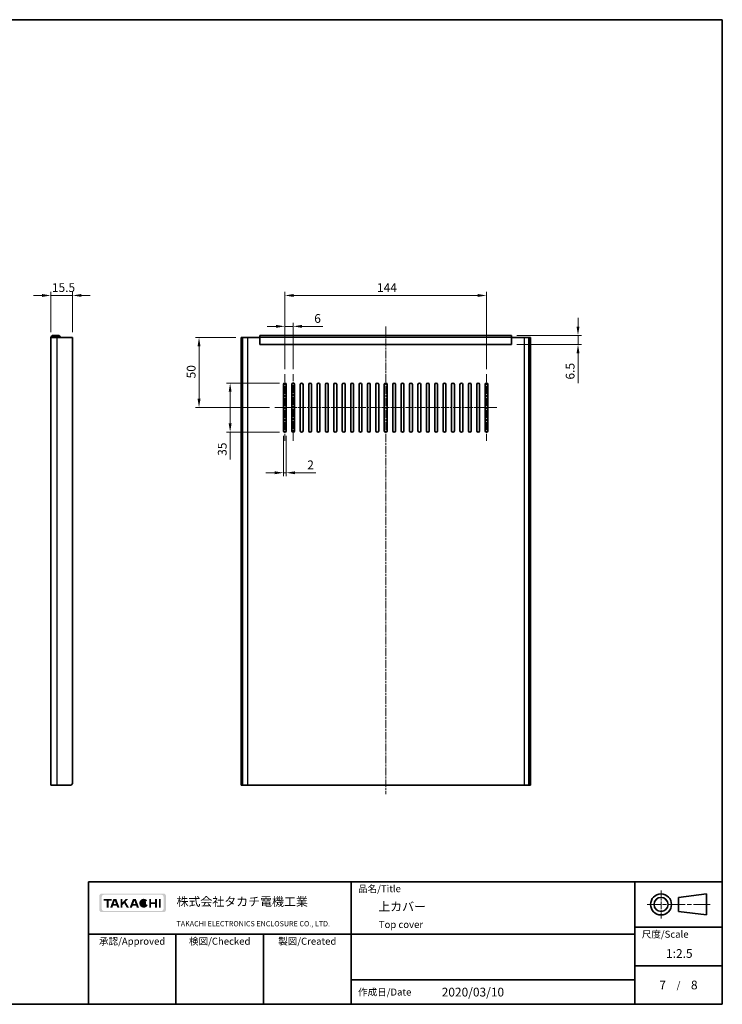
# Model space of a CAD drawing. Units: millimetres. Extents: x 2 to 10433, y -2 to 1687.
# Drawn here: x 8944 to 9446, y 1 to 704 of the extents above; entities that cross this region are included whole.
import ezdxf
from ezdxf.enums import TextEntityAlignment as Align

# ---------------------------------------------------------------- set-up
doc = ezdxf.new("R2010")
doc.units = ezdxf.units.MM
doc.linetypes.add('CHAIN', pattern=[0.3543, 0.2362, -0.0295, 0.0591, -0.0295])
for name, color, linetype, lineweight in [('Border (ISO)', 7, 'Continuous', 35), ('Dimension (ISO)', 7, 'Continuous', 18), ('Dimension (ISO) @ 1', 7, 'Continuous', 18), ('Title (ISO)', 7, 'Continuous', 35), ('Visible (ISO)', 7, 'Continuous', 35), ('Visible Narrow (ISO)', 7, 'Continuous', 25)]:
    doc.layers.add(name, color=color, linetype=linetype, lineweight=lineweight)
doc.layers.add('Centerline (ISO)', color=7, linetype='Continuous', lineweight=18, true_color=0x80ffff)
doc.layers.add('Hatch (ISO)', color=1, linetype='Continuous', lineweight=18, true_color=0xff0000)
doc.styles.add('Note Text (TK)', font='MS PGothic.ttf')
doc.styles.add('文字スタイル67', font='arial.ttf')
doc.dimstyles.new('Default - Method 1b (TK)', dxfattribs={"dimscale": 6, "dimtxt": 2.5, "dimasz": 2.5, "dimexe": 1, "dimexo": 1.5, "dimgap": 1, "dimtad": 1, "dimtoh": 1, "dimrnd": 1e-08, "dimdsep": 46, "dimtxsty": 'Note Text (TK)', "dimcen": 0.09, "dimdle": 5, "dimclrd": 100, "dimclre": 100, "dimclrt": 7, "dimadec": 1, "dimazin": 1, "dimtfac": 1, "dimtmove": 0, "dimatfit": 3, "dimfxl": 0, "dimtolj": 1, "dimlwd": -1, "dimlwe": -1, "dimarcsym": 0})

# ---------------------------------------------------------------- blocks, each defined once
blk = doc.blocks.new('図面枠 tk図枠')
at = {"layer": 'Border (ISO)'}
for p, q in [((14.5, 289), (405.5, 289)), ((405.5, 289), (405.5, 8)), ((14.5, 8), (405.5, 8))]:
    blk.add_line(p, q, dxfattribs=at)
blk = doc.blocks.new('表題欄 tk表題欄')
at = {"layer": 'Hatch (ISO)'}
h = blk.add_hatch(color=256, dxfattribs=at)
edge = h.paths.add_edge_path(flags=0)
edge.add_arc((95.58, 236.3), 0.596, 270, 360)
edge.add_line((96.17, 236.3), (96.17, 239.71))
edge.add_arc((95.58, 239.71), 0.596, 0, 90)
edge.add_line((95.58, 240.31), (79.14, 240.31))
edge.add_arc((79.14, 239.71), 0.596, 90, 180)
edge.add_line((78.54, 239.71), (78.54, 236.3))
edge.add_arc((79.14, 236.3), 0.596, 180, 270)
edge.add_line((79.14, 235.7), (95.58, 235.7))
edge = h.paths.add_edge_path()
edge.add_line((77.84, 239.96), (77.84, 236.05))
edge.add_arc((78.54, 236.05), 0.702, 180, 270)
edge.add_line((78.54, 235.35), (96.17, 235.35))
edge.add_arc((96.17, 236.05), 0.702, 270, 360)
edge.add_line((96.87, 236.05), (96.87, 239.96))
edge.add_arc((96.17, 239.96), 0.702, 0, 90)
edge.add_line((96.17, 240.66), (78.54, 240.66))
edge.add_arc((78.54, 239.96), 0.702, 90, 180)
for points in [[(79.07, 239.15), (79.07, 238.66), (79.92, 238.66), (79.92, 236.66), (80.51, 236.66), (80.51, 238.66), (81.36, 238.66), (81.36, 239.15)], [(85.68, 236.66), (84.94, 237.89), (84.42, 237.32), (84.42, 236.66), (83.9, 236.66), (83.9, 239.15), (84.42, 239.15), (84.42, 238.1), (85.39, 239.15), (86.11, 239.15), (85.32, 238.3), (86.3, 236.66)], [(92.09, 239.15), (92.09, 236.66), (92.61, 236.66), (92.61, 237.66), (93.77, 237.66), (93.77, 236.66), (94.29, 236.66), (94.29, 239.15), (93.77, 239.15), (93.77, 238.15), (92.61, 238.15), (92.61, 239.15)], [(94.84, 239.15), (94.84, 236.66), (95.36, 236.66), (95.36, 239.15)]]:
    blk.add_hatch(color=256, dxfattribs=at).paths.add_polyline_path(points)
h = blk.add_hatch(color=256, dxfattribs=at)
h.paths.add_polyline_path([(82.59, 237.71), (81.95, 237.71), (82.27, 238.58)], flags=0)
h.paths.add_polyline_path([(82.78, 237.2), (81.76, 237.2), (81.57, 236.66), (80.95, 236.66), (81.86, 239.15), (82.68, 239.15), (83.59, 236.66), (82.98, 236.66)])
h = blk.add_hatch(color=256, dxfattribs=at)
h.paths.add_polyline_path([(87.53, 237.71), (88.16, 237.71), (87.85, 238.58)], flags=0)
h.paths.add_polyline_path([(87.14, 236.66), (87.34, 237.2), (88.35, 237.2), (88.55, 236.66), (89.17, 236.66), (88.25, 239.15), (87.44, 239.15), (86.52, 236.66)])
h = blk.add_hatch(color=256, dxfattribs=at)
edge = h.paths.add_edge_path()
edge.add_arc((90.52, 237.9), 1.27, 38.5505, 336.582)
edge.add_line((91.69, 237.4), (91.17, 237.62))
edge.add_ellipse((90.52, 237.9), major_axis=(0, -0.8), ratio=0.867347, start_angle=124.651, end_angle=429.4109, ccw=False)
edge.add_line((91.09, 238.36), (91.52, 238.7))
at = {"layer": 'Title (ISO)'}
for p, q in [((74.71, 244.05), (255.71, 244.05)), ((74.71, 209.05), (74.71, 244.05)), ((149.71, 244.05), (149.71, 209.05)), ((230.71, 244.05), (230.71, 209.05)), ((255.71, 244.05), (255.71, 209.05)), ((243.21, 239.55), (251.21, 240.55)), ((243.21, 239.55), (243.21, 235.55)), ((251.21, 234.55), (251.21, 240.55)), ((243.21, 235.55), (251.21, 234.55)), ((230.71, 231.05), (255.71, 231.05)), ((74.71, 229.05), (230.71, 229.05)), ((99.71, 229.05), (99.71, 209.05)), ((124.71, 229.05), (124.71, 209.05)), ((230.71, 220.05), (255.71, 220.05)), ((149.71, 216.05), (230.71, 216.05)), ((255.71, 209.05), (74.71, 209.05))]:
    blk.add_line(p, q, dxfattribs=at)
at = {"layer": 'Title (ISO)', "color": 4, "linetype": 'CHAIN', "lineweight": 18, "ltscale": 8.88956, "true_color": 0x00ffff}
blk.add_line((238.21, 241.55), (238.21, 233.55), dxfattribs=at)
at = {"layer": 'Title (ISO)', "color": 4, "linetype": 'CHAIN', "lineweight": 18, "ltscale": 20.001633, "true_color": 0x00ffff}
blk.add_line((252.21, 237.55), (234.21, 237.55), dxfattribs=at)
at = {"layer": 'Title (ISO)'}
for radius in [3, 2]:
    blk.add_circle((238.21, 237.55), radius, dxfattribs=at)
at = {"layer": 'Title (ISO)', "color": 1, "true_color": 0xff0000, "char_height": 2, "line_spacing_factor": 1.5, "style": 'Note Text (TK)'}
for s, insert, attachment_point in [('\\fＭＳ Ｐゴシック|b0|i0;\\H2.0000;品名/Title', (151.71, 242.05), 4), ('\\fＭＳ Ｐゴシック|b0|i0;\\H2.0000;承認/Approved', (87.21, 227.05), 5), ('\\fＭＳ Ｐゴシック|b0|i0;\\H2.0000;検図/Checked', (112.21, 227.05), 5), ('\\fＭＳ Ｐゴシック|b0|i0;\\H2.0000;製図/Created', (137.21, 227.05), 5), ('\\fＭＳ Ｐゴシック|b0|i0;\\H2.0000;尺度/Scale', (232.71, 229.05), 4), ('\\fＭＳ Ｐゴシック|b0|i0;\\H2.0000;作成日/Date', (151.71, 212.55), 4)]:
    blk.add_mtext(s, dxfattribs=dict(at, insert=insert, attachment_point=attachment_point))
at = {"layer": 'Title (ISO)', "color": 7, "line_spacing_factor": 1.5, "style": 'Note Text (TK)'}
for s, insert, char_height, attachment_point in [('株式会社タカチ電機工業', (99.87, 238.05), 2.5, 4), ('\\fArial|b0|i0;\\H1.4986;TAKACHI ELECTRONICS ENCLOSURE CO., LTD.', (99.87, 232.05), 1.4986, 4), ('\\fＭＳ Ｐゴシック|b0|i0;\\H2.0000;/', (243.21, 214.55), 2, 5)]:
    blk.add_mtext(s, dxfattribs=dict(at, insert=insert, char_height=char_height, attachment_point=attachment_point))
at = {"layer": 'Title (ISO)', "color": 7}
for tag, p, height, style in [('<品名>_001', (157.57, 235.64), 2.5, 'Note Text (TK)'), ('<Title>_001', (157.49, 230.55), 2, '文字スタイル67'), ('作成日_001', (175.59, 211.28), 2.5, 'Note Text (TK)'), ('<ページ_No.>_001', (237.95, 213.3), 2.5, 'Note Text (TK)'), ('<総ページ数>_001', (246.8, 213.3), 2.5, 'Note Text (TK)')]:
    blk.add_attdef(tag, p, '', height=height, dxfattribs=dict(at, style=style))
at = {"layer": 'Title (ISO)', "color": 7, "style": 'Note Text (TK)'}
blk.add_attdef('<尺度>', text='', height=2.5, dxfattribs=at).set_placement((243.21, 223.55), align=Align.MIDDLE_CENTER)
blk = doc.blocks.new('*D114')
at = {"layer": 'Defpoints', "color": 0, "transparency": 16777216}
for p in [(8981.91, 507.08), (8966.41, 477.08), (8981.91, 477.08)]:
    blk.add_point(p, dxfattribs=at)
at = {"layer": 'Dimension (ISO)', "color": 100, "transparency": 16777216}
for p, q in [((8960.16, 507.08), (8953.91, 507.08)), ((8966.41, 480.83), (8966.41, 509.58)), ((8966.41, 507.08), (8981.91, 507.08)), ((8981.91, 480.83), (8981.91, 509.58)), ((8988.16, 507.08), (8994.41, 507.08))]:
    blk.add_line(p, q, dxfattribs=at)
for points in [[(8960.16, 508.12), (8960.16, 506.04), (8966.41, 507.08)], [(8988.16, 508.12), (8988.16, 506.04), (8981.91, 507.08)]]:
    blk.add_solid(points, dxfattribs=at)
at = {"layer": 'Dimension (ISO)', "color": 7, "transparency": 16777216, "insert": (8967.13, 512.7), "char_height": 6.25, "attachment_point": 4, "style": 'Note Text (TK)'}
blk.add_mtext('\\A1;15.5', dxfattribs=at)
blk = doc.blocks.new('*D118')
at = {"layer": 'Defpoints', "color": 0, "transparency": 16777216}
for p in [(9277.4, 507.08), (9133.4, 450.83), (9277.4, 450.83)]:
    blk.add_point(p, dxfattribs=at)
at = {"layer": 'Dimension (ISO)', "color": 100, "transparency": 16777216}
for p, q in [((9133.4, 454.58), (9133.4, 509.58)), ((9139.65, 507.08), (9271.15, 507.08)), ((9277.4, 454.58), (9277.4, 509.58))]:
    blk.add_line(p, q, dxfattribs=at)
for points in [[(9139.65, 508.12), (9139.65, 506.04), (9133.4, 507.08)], [(9271.15, 508.12), (9271.15, 506.04), (9277.4, 507.08)]]:
    blk.add_solid(points, dxfattribs=at)
at = {"layer": 'Dimension (ISO)', "color": 7, "transparency": 16777216, "insert": (9199.21, 512.7), "char_height": 6.25, "attachment_point": 4, "style": 'Note Text (TK)'}
blk.add_mtext('\\A1;144', dxfattribs=at)
blk = doc.blocks.new('*D119')
at = {"layer": 'Defpoints', "color": 0, "transparency": 16777216}
for p in [(9139.4, 485.04), (9133.4, 450.83), (9139.4, 450.83)]:
    blk.add_point(p, dxfattribs=at)
at = {"layer": 'Dimension (ISO)', "color": 100, "transparency": 16777216}
for p, q in [((9127.15, 485.04), (9120.9, 485.04)), ((9133.4, 454.58), (9133.4, 487.54)), ((9133.4, 485.04), (9139.4, 485.04)), ((9139.4, 454.58), (9139.4, 487.54)), ((9145.65, 485.04), (9160.46, 485.04))]:
    blk.add_line(p, q, dxfattribs=at)
for points in [[(9127.15, 486.08), (9127.15, 484), (9133.4, 485.04)], [(9145.65, 486.08), (9145.65, 484), (9139.4, 485.04)]]:
    blk.add_solid(points, dxfattribs=at)
at = {"layer": 'Dimension (ISO)', "color": 7, "transparency": 16777216, "insert": (9154.4, 490.67), "char_height": 6.25, "attachment_point": 4, "style": 'Note Text (TK)'}
blk.add_mtext('\\A1;6', dxfattribs=at)
blk = doc.blocks.new('*D120')
at = {"layer": 'Defpoints', "color": 0, "transparency": 16777216}
for p in [(9102.15, 477.08), (9072.15, 427.08), (9126.15, 427.08)]:
    blk.add_point(p, dxfattribs=at)
at = {"layer": 'Dimension (ISO)', "color": 100, "transparency": 16777216}
for p, q in [((9098.4, 477.08), (9069.65, 477.08)), ((9072.15, 470.83), (9072.15, 433.33)), ((9122.4, 427.08), (9069.65, 427.08))]:
    blk.add_line(p, q, dxfattribs=at)
for points in [[(9071.11, 470.83), (9073.2, 470.83), (9072.15, 477.08)], [(9071.11, 433.33), (9073.2, 433.33), (9072.15, 427.08)]]:
    blk.add_solid(points, dxfattribs=at)
at = {"layer": 'Dimension (ISO)', "color": 7, "transparency": 16777216, "insert": (9066.53, 447.92), "char_height": 6.25, "attachment_point": 4, "rotation": 90, "style": 'Note Text (TK)'}
blk.add_mtext('\\A1;50', dxfattribs=at)
blk = doc.blocks.new('*D121')
at = {"layer": 'Defpoints', "color": 0, "transparency": 16777216}
for p in [(9133.4, 444.58), (9094.35, 409.58), (9133.4, 409.58)]:
    blk.add_point(p, dxfattribs=at)
at = {"layer": 'Dimension (ISO)', "color": 100, "transparency": 16777216}
for p, q in [((9129.65, 444.58), (9091.85, 444.58)), ((9094.35, 438.33), (9094.35, 415.83)), ((9129.65, 409.58), (9091.85, 409.58)), ((9094.35, 409.58), (9094.35, 390.16))]:
    blk.add_line(p, q, dxfattribs=at)
for points in [[(9093.31, 438.33), (9095.39, 438.33), (9094.35, 444.58)], [(9093.31, 415.83), (9095.39, 415.83), (9094.35, 409.58)]]:
    blk.add_solid(points, dxfattribs=at)
at = {"layer": 'Dimension (ISO)', "color": 7, "transparency": 16777216, "insert": (9088.73, 392.66), "char_height": 6.25, "attachment_point": 4, "rotation": 90, "style": 'Note Text (TK)'}
blk.add_mtext('\\A1;35', dxfattribs=at)
blk = doc.blocks.new('*D122')
at = {"layer": 'Defpoints', "color": 0, "transparency": 16777216}
for p in [(9132.4, 410.58), (9134.4, 410.58), (9134.4, 380.58)]:
    blk.add_point(p, dxfattribs=at)
at = {"layer": 'Dimension (ISO)', "color": 100, "transparency": 16777216}
for p, q in [((9132.4, 406.83), (9132.4, 378.08)), ((9134.4, 406.83), (9134.4, 378.08)), ((9126.15, 380.58), (9119.9, 380.58)), ((9132.4, 380.58), (9134.4, 380.58)), ((9140.65, 380.58), (9155.53, 380.58))]:
    blk.add_line(p, q, dxfattribs=at)
for points in [[(9126.15, 381.62), (9126.15, 379.54), (9132.4, 380.58)], [(9140.65, 381.62), (9140.65, 379.54), (9134.4, 380.58)]]:
    blk.add_solid(points, dxfattribs=at)
at = {"layer": 'Dimension (ISO)', "color": 7, "transparency": 16777216, "insert": (9149.4, 386.2), "char_height": 6.25, "attachment_point": 4, "style": 'Note Text (TK)'}
blk.add_mtext('\\A1;2', dxfattribs=at)
blk = doc.blocks.new('*D123')
at = {"layer": 'Defpoints', "color": 0, "transparency": 16777216}
for p in [(9295.15, 478.58), (9295.15, 472.08), (9342.65, 472.08)]:
    blk.add_point(p, dxfattribs=at)
at = {"layer": 'Dimension (ISO)', "color": 100, "transparency": 16777216}
for p, q in [((9342.65, 484.83), (9342.65, 491.08)), ((9298.9, 478.58), (9345.15, 478.58)), ((9342.65, 478.58), (9342.65, 472.08)), ((9298.9, 472.08), (9345.15, 472.08)), ((9342.65, 465.83), (9342.65, 444.6))]:
    blk.add_line(p, q, dxfattribs=at)
for points in [[(9341.61, 484.83), (9343.7, 484.83), (9342.65, 478.58)], [(9341.61, 465.83), (9343.7, 465.83), (9342.65, 472.08)]]:
    blk.add_solid(points, dxfattribs=at)
at = {"layer": 'Dimension (ISO)', "color": 7, "transparency": 16777216, "insert": (9337.03, 447.1), "char_height": 6.25, "attachment_point": 4, "rotation": 90, "style": 'Note Text (TK)'}
blk.add_mtext('\\A1;6.5', dxfattribs=at)

msp = doc.modelspace()

# ---------------------------------------------------------------- linework, layer by layer
at = {"layer": 'Centerline (ISO)', "linetype": 'CHAIN', "ltscale": 23.990969}
for p, q in [((9205.4046, 484.828), (9205.4046, 151.328)), ((9133.4046, 450.828), (9133.4046, 403.328)), ((9139.4046, 403.328), (9139.4046, 450.828)), ((9277.4046, 450.828), (9277.4046, 403.328)), ((9284.6546, 427.078), (9126.1546, 427.078))]:
    msp.add_line(p, q, dxfattribs=at)
at = {"layer": 'Visible (ISO)'}
for p, q in [((8967.9106, 478.578), (8971.6606, 478.578)), ((9115.6546, 478.578), (9295.1546, 478.578)), ((9115.6546, 477.078), (9115.6546, 478.578)), ((9295.1546, 478.578), (9295.1546, 477.078)), ((8966.4106, 157.578), (8966.4106, 477.078)), ((8970.9106, 477.078), (8966.4106, 477.078)), ((8971.6606, 477.578), (8967.9106, 477.578)), ((8970.9106, 477.078), (8981.9106, 477.078)), ((8981.9106, 477.078), (8981.9106, 159.578)), ((9102.1546, 477.078), (9102.1546, 159.578)), ((9103.1546, 477.078), (9102.1546, 477.078)), ((9103.1546, 477.078), (9106.6546, 477.078)), ((9103.1546, 159.578), (9103.1546, 477.078)), ((9106.6546, 477.078), (9115.6546, 477.078)), ((9115.6546, 477.078), (9115.6546, 472.078)), ((9295.1546, 472.078), (9115.6546, 472.078)), ((9295.1546, 472.078), (9295.1546, 477.078)), ((9295.1546, 477.078), (9304.1546, 477.078)), ((9304.1546, 477.078), (9307.6546, 477.078)), ((9307.6546, 477.078), (9308.6546, 477.078)), ((9307.6546, 159.578), (9307.6546, 477.078)), ((9308.6546, 159.578), (9308.6546, 477.078)), ((9132.4046, 410.578), (9132.4046, 443.578)), ((9134.4046, 443.578), (9134.4046, 410.578)), ((9138.4046, 410.578), (9138.4046, 443.578)), ((9140.4046, 443.578), (9140.4046, 410.578)), ((9144.4046, 410.578), (9144.4046, 443.578)), ((9146.4046, 443.578), (9146.4046, 410.578)), ((9150.4046, 410.578), (9150.4046, 443.578)), ((9152.4046, 443.578), (9152.4046, 410.578)), ((9156.4046, 410.578), (9156.4046, 443.578)), ((9158.4046, 443.578), (9158.4046, 410.578)), ((9162.4046, 410.578), (9162.4046, 443.578)), ((9164.4046, 443.578), (9164.4046, 410.578)), ((9168.4046, 410.578), (9168.4046, 443.578)), ((9170.4046, 443.578), (9170.4046, 410.578)), ((9174.4046, 410.578), (9174.4046, 443.578)), ((9176.4046, 443.578), (9176.4046, 410.578)), ((9180.4046, 410.578), (9180.4046, 443.578)), ((9182.4046, 443.578), (9182.4046, 410.578)), ((9186.4046, 410.578), (9186.4046, 443.578)), ((9188.4046, 443.578), (9188.4046, 410.578)), ((9192.4046, 410.578), (9192.4046, 443.578)), ((9194.4046, 443.578), (9194.4046, 410.578)), ((9198.4046, 410.578), (9198.4046, 443.578)), ((9200.4046, 443.578), (9200.4046, 410.578)), ((9204.4046, 410.578), (9204.4046, 443.578)), ((9206.4046, 443.578), (9206.4046, 410.578)), ((9210.4046, 410.578), (9210.4046, 443.578)), ((9212.4046, 443.578), (9212.4046, 410.578)), ((9216.4046, 410.578), (9216.4046, 443.578)), ((9218.4046, 443.578), (9218.4046, 410.578)), ((9222.4046, 410.578), (9222.4046, 443.578)), ((9224.4046, 443.578), (9224.4046, 410.578)), ((9228.4046, 410.578), (9228.4046, 443.578)), ((9230.4046, 443.578), (9230.4046, 410.578)), ((9234.4046, 410.578), (9234.4046, 443.578)), ((9236.4046, 443.578), (9236.4046, 410.578)), ((9240.4046, 410.578), (9240.4046, 443.578)), ((9242.4046, 443.578), (9242.4046, 410.578)), ((9246.4046, 410.578), (9246.4046, 443.578)), ((9248.4046, 443.578), (9248.4046, 410.578)), ((9252.4046, 410.578), (9252.4046, 443.578)), ((9254.4046, 443.578), (9254.4046, 410.578)), ((9258.4046, 410.578), (9258.4046, 443.578)), ((9260.4046, 443.578), (9260.4046, 410.578)), ((9264.4046, 410.578), (9264.4046, 443.578)), ((9266.4046, 443.578), (9266.4046, 410.578)), ((9270.4046, 410.578), (9270.4046, 443.578)), ((9272.4046, 443.578), (9272.4046, 410.578)), ((9276.4046, 410.578), (9276.4046, 443.578)), ((9278.4046, 443.578), (9278.4046, 410.578)), ((8966.4106, 157.578), (8970.9106, 157.578)), ((8979.9106, 157.578), (8970.9106, 157.578)), ((9102.1546, 157.578), (9102.1546, 159.578)), ((9102.1546, 157.578), (9103.1546, 157.578)), ((9103.1546, 159.578), (9103.1546, 157.578)), ((9103.1546, 157.578), (9106.6546, 157.578)), ((9106.6546, 157.578), (9304.1546, 157.578)), ((9304.1546, 157.578), (9307.6546, 157.578)), ((9307.6546, 157.578), (9307.6546, 159.578)), ((9307.6546, 157.578), (9308.6546, 157.578)), ((9308.6546, 159.578), (9308.6546, 157.578))]:
    msp.add_line(p, q, dxfattribs=at)
for centre, radius, start, end in [((8967.9106, 477.078), 1.5, 90, 180), ((8971.6606, 477.078), 1.5, 0, 90), ((8967.9106, 477.078), 0.5, 90, 180), ((8971.6606, 477.078), 0.5, 0, 90), ((9133.4046, 443.578), 1, 0.0000009, 180), ((9139.4046, 443.578), 1, 0.0000009, 180), ((9145.4046, 443.578), 1, 0.0000009, 180), ((9151.4046, 443.578), 1, 0.0000009, 180), ((9157.4046, 443.578), 1, 0.0000009, 180), ((9163.4046, 443.578), 1, 0.0000009, 180), ((9169.4046, 443.578), 1, 0.0000009, 180), ((9175.4046, 443.578), 1, 0.0000009, 180), ((9181.4046, 443.578), 1, 0.0000009, 180), ((9187.4046, 443.578), 1, 0.0000009, 180), ((9193.4046, 443.578), 1, 0.0000009, 180), ((9199.4046, 443.578), 1, 0.0000009, 180), ((9205.4046, 443.578), 1, 0.0000009, 180), ((9211.4046, 443.578), 1, 0, 180), ((9217.4046, 443.578), 1, 0.0000009, 180), ((9223.4046, 443.578), 1, 0.0000009, 180), ((9229.4046, 443.578), 1, 0.0000009, 180), ((9235.4046, 443.578), 1, 0.0000009, 180), ((9241.4046, 443.578), 1, 0.0000009, 180), ((9247.4046, 443.578), 1, 0.0000009, 180), ((9253.4046, 443.578), 1, 0.0000009, 180), ((9259.4046, 443.578), 1, 0.0000009, 180), ((9265.4046, 443.578), 1, 0.0000009, 180), ((9271.4046, 443.578), 1, 0.0000009, 180), ((9277.4046, 443.578), 1, 0.0000009, 180), ((9133.4046, 410.578), 1, 180.0000009, 359.9999991), ((9139.4046, 410.578), 1, 180.0000009, 359.9999991), ((9145.4046, 410.578), 1, 180.0000009, 359.9999991), ((9151.4046, 410.578), 1, 180.0000009, 359.9999991), ((9157.4046, 410.578), 1, 180.0000009, 359.9999991), ((9163.4046, 410.578), 1, 180.0000009, 359.9999991), ((9169.4046, 410.578), 1, 180.0000009, 359.9999991), ((9175.4046, 410.578), 1, 180.0000009, 359.9999991), ((9181.4046, 410.578), 1, 180.0000009, 359.9999991), ((9187.4046, 410.578), 1, 180.0000009, 359.9999991), ((9193.4046, 410.578), 1, 180.0000009, 359.9999991), ((9199.4046, 410.578), 1, 180.0000009, 359.9999991), ((9205.4046, 410.578), 1, 180.0000009, 359.9999991), ((9211.4046, 410.578), 1, 180.0000009, 359.9999991), ((9217.4046, 410.578), 1, 180.0000009, 359.9999991), ((9223.4046, 410.578), 1, 180.0000009, 359.9999991), ((9229.4046, 410.578), 1, 180.0000009, 359.9999991), ((9235.4046, 410.578), 1, 180.0000009, 359.9999991), ((9241.4046, 410.578), 1, 180.0000009, 359.9999991), ((9247.4046, 410.578), 1, 180.0000009, 359.9999991), ((9253.4046, 410.578), 1, 180.0000009, 359.9999991), ((9259.4046, 410.578), 1, 180.0000009, 359.9999991), ((9265.4046, 410.578), 1, 180.0000009, 359.9999991), ((9271.4046, 410.578), 1, 180.0000009, 359.9999991), ((9277.4046, 410.578), 1, 180.0000009, 359.9999991), ((8979.9106, 159.578), 2, 270, 0)]:
    msp.add_arc(centre, radius, start, end, dxfattribs=at)
at = {"layer": 'Visible Narrow (ISO)'}
for p, q in [((8970.9106, 157.578), (8970.9106, 477.078)), ((9106.6546, 477.078), (9106.6546, 157.578)), ((9295.1546, 477.078), (9115.6546, 477.078)), ((9304.1546, 477.078), (9304.1546, 157.578)), ((9103.1546, 159.578), (9102.1546, 159.578)), ((9308.6546, 159.578), (9307.6546, 159.578))]:
    msp.add_line(p, q, dxfattribs=at)

# ---------------------------------------------------------------- block references
at = {"xscale": 2.5, "yscale": 2.5, "zscale": 2.5}
msp.add_blockref('図面枠 tk図枠', (8431.9068, -18.6644), dxfattribs=at)
ref = msp.add_blockref('表題欄 tk表題欄', (8806.3847, -521.2962), dxfattribs=dict(xscale=2.5, yscale=2.5, zscale=2.5))
ref.add_attrib('<品名>_001', '上カバー', (9200.0531, 67.9265), dxfattribs={"layer": 'Title (ISO)', "color": 7, "height": 6.25, "style": 'Note Text (TK)'})
ref.add_attrib('<尺度>_001', '1:2.5', (9405.4934, 34.4606), dxfattribs={"layer": 'Title (ISO)', "color": 7, "height": 6.25, "style": 'Note Text (TK)'})
ref.add_attrib('作成日_001', '2020/03/10', (9245.3585, 6.9073), dxfattribs={"layer": 'Title (ISO)', "color": 7, "height": 6.25, "style": 'Note Text (TK)'})
ref.add_attrib('<Title>_001', 'Top cover', (9200.4931, 55.7797), dxfattribs={"layer": 'Title (ISO)', "color": 7, "height": 5, "style": '文字スタイル67'})
ref.add_attrib('<ページ_No.>_001', '7', (9400.7025, 11.9606), dxfattribs={"layer": 'Title (ISO)', "color": 7, "height": 6.25, "style": 'Note Text (TK)'})
ref.add_attrib('<総ページ数>_001', '8', (9423.2437, 12.0011), dxfattribs={"layer": 'Title (ISO)', "color": 7, "height": 6.25, "style": 'Note Text (TK)'})

# ---------------------------------------------------------------- dimensions: what is measured, and where the dimension line sits
at = {"layer": 'Dimension (ISO) @ 1', "color": 100, "true_color": 0x00ff3f}
for base, p1, p2, picture, middle in [((8981.9106, 507.078), (8966.4106, 477.078), (8981.9106, 477.078), '*D114', (8974.1606, 507.078)), ((9134.4046, 380.578), (9132.4046, 410.578), (9134.4046, 410.578), '*D122', (9151.2157, 380.578))]:
    dim = msp.add_linear_dim(base=base, p1=p1, p2=p2, dimstyle='Default - Method 1b (TK)', override={"dimscale": 1, "dimtxt": 6.25, "dimasz": 6.25, "dimexe": 2.5, "dimexo": 3.75, "dimgap": 2.5, "dimtoh": 0, "dimdec": 2, "dimcen": 0.225, "dimtol": 0, "dimlim": 0, "dimtp": 0, "dimtm": 0, "dimtdec": 2, "dimtix": 0, "dimtofl": 1, "dimtmove": 0, "dimatfit": 1}, dxfattribs=at)
    dim.commit()
    dim.dimension.update_dxf_attribs({"geometry": picture, "text_midpoint": middle, "dimtype": 128})
for base, p1, p2, angle, override, picture, middle in [((9277.4046, 507.078), (9133.4046, 450.828), (9277.4046, 450.828), 180, {"dimscale": 1, "dimtxt": 6.25, "dimasz": 6.25, "dimexe": 2.5, "dimexo": 3.75, "dimgap": 2.5, "dimtoh": 0, "dimdec": 2, "dimcen": 0.225, "dimtol": 0, "dimlim": 0, "dimtp": 0, "dimtm": 0, "dimtdec": 2, "dimtix": 0, "dimtofl": 0, "dimtmove": 0, "dimatfit": 1}, '*D118', (9205.4046, 507.078)), ((9139.4046, 485.0409), (9133.4046, 450.828), (9139.4046, 450.828), 180, {"dimscale": 1, "dimtxt": 6.25, "dimasz": 6.25, "dimexe": 2.5, "dimexo": 3.75, "dimgap": 2.5, "dimtoh": 0, "dimdec": 2, "dimcen": 0.225, "dimtol": 0, "dimlim": 0, "dimtp": 0, "dimtm": 0, "dimtdec": 2, "dimtix": 0, "dimtofl": 1, "dimtmove": 0, "dimatfit": 1}, '*D119', (9156.1801, 485.0409)), ((9342.6546, 472.078), (9295.1546, 478.578), (9295.1546, 472.078), 270, {"dimscale": 1, "dimtxt": 6.25, "dimasz": 6.25, "dimexe": 2.5, "dimexo": 3.75, "dimgap": 2.5, "dimtoh": 0, "dimdec": 2, "dimcen": 0.225, "dimtol": 0, "dimlim": 0, "dimtp": 0, "dimtm": 0, "dimtdec": 2, "dimtix": 0, "dimtofl": 1, "dimtmove": 0, "dimatfit": 1}, '*D123', (9342.6546, 452.0887)), ((9072.1546, 427.078), (9102.1546, 477.078), (9126.1546, 427.078), 90, {"dimscale": 1, "dimtxt": 6.25, "dimasz": 6.25, "dimexe": 2.5, "dimexo": 3.75, "dimgap": 2.5, "dimtoh": 0, "dimdec": 2, "dimcen": 0.225, "dimtol": 0, "dimlim": 0, "dimtp": 0, "dimtm": 0, "dimtdec": 2, "dimtix": 0, "dimtofl": 0, "dimtmove": 0, "dimatfit": 1}, '*D120', (9072.1546, 452.078)), ((9094.3511, 409.578), (9133.4046, 444.578), (9133.4046, 409.578), 90, {"dimscale": 1, "dimtxt": 6.25, "dimasz": 6.25, "dimexe": 2.5, "dimexo": 3.75, "dimgap": 2.5, "dimtoh": 0, "dimdec": 2, "dimcen": 0.225, "dimtol": 0, "dimlim": 0, "dimtp": 0, "dimtm": 0, "dimtdec": 2, "dimtix": 0, "dimtofl": 0, "dimtmove": 0, "dimatfit": 2}, '*D121', (9094.3511, 396.7442))]:
    dim = msp.add_linear_dim(base=base, p1=p1, p2=p2, angle=angle, dimstyle='Default - Method 1b (TK)', override=override, dxfattribs=at)
    dim.commit()
    dim.dimension.update_dxf_attribs({"geometry": picture, "text_midpoint": middle, "dimtype": 128})

doc.saveas('drawing.dxf')
